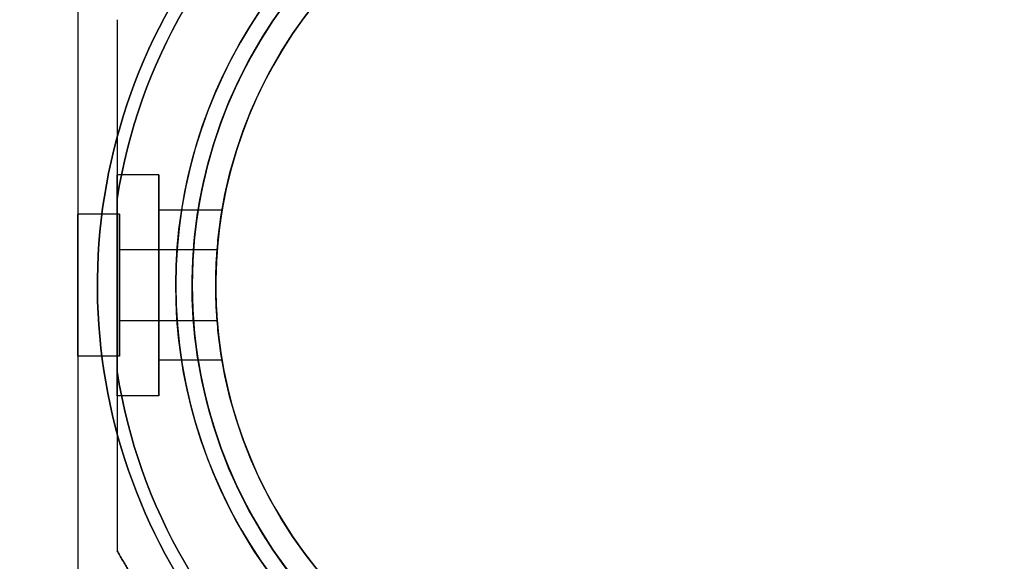
# Model space of a CAD drawing. Units: millimetres. Extents: x -1502 to 7303, y -1871 to 5606.
# Drawn here: x 1147 to 1272, y 1280 to 1349 of the extents above; entities that cross this region are included whole.
import ezdxf

# ---------------------------------------------------------------- set-up
doc = ezdxf.new("R2010")
doc.units = ezdxf.units.MM
doc.layers.add('Dimensions', color=7, linetype='Continuous')
doc.layers.add('Safetyarea', color=131, linetype='Continuous')
doc.styles.get("Standard").update_dxf_attribs({"font": 'arial.ttf'})
doc.dimstyles.new('Leikkiset keinu', dxfattribs={"dimtxt": 150, "dimasz": 2.5, "dimexe": 0.06, "dimexo": 0.625, "dimtad": 0, "dimtih": 1, "dimtoh": 1, "dimdec": 0, "dimtxsty": 'Standard', "dimcen": 2.5, "dimadec": 0, "dimazin": 0, "dimtfac": 1, "dimtmove": 0, "dimatfit": 3, "dimfxl": 1, "dimarcsym": 0})

# ---------------------------------------------------------------- blocks, each defined once
blk = doc.blocks.new('*D20')
at = {"layer": 'Defpoints', "color": 0, "transparency": 16777216}
for p in [(95.22, 1315.02, -4724.7), (6563.22, 1315.02, -5024.7), (6563.22, -1182.11)]:
    blk.add_point(p, dxfattribs=at)
at = {"layer": 'Dimensions', "color": 0, "lineweight": -2, "transparency": 16777216}
for p, q in [((95.22, 1314.39), (95.22, -1182.17)), ((6563.22, 1314.39), (6563.22, -1182.17)), ((97.72, -1182.11), (3104.05, -1182.11)), ((6560.72, -1182.11), (3554.38, -1182.11))]:
    blk.add_line(p, q, dxfattribs=at)
at = {"layer": 'Dimensions', "color": 0, "transparency": 16777216}
for points in [[(97.72, -1181.7), (97.72, -1182.53), (95.22, -1182.11)], [(6560.72, -1181.7), (6560.72, -1182.53), (6563.22, -1182.11)]]:
    blk.add_solid(points, dxfattribs=at)
at = {"layer": 'Dimensions', "color": 0, "transparency": 16777216, "insert": (3329.22, -1182.11), "char_height": 150, "attachment_point": 5}
blk.add_mtext('6468', dxfattribs=at)
blk = doc.blocks.new('*D21')
at = {"layer": 'Defpoints', "color": 0, "transparency": 16777216}
for p in [(-628.42, 2449.02), (1298.23, 2449.02), (1229.22, 181.02)]:
    blk.add_point(p, dxfattribs=at)
at = {"layer": 'Dimensions', "color": 0, "lineweight": -2, "transparency": 16777216}
for p, q in [((1297.61, 2449.02), (-628.48, 2449.02)), ((-628.42, 2446.52), (-628.42, 1392.22)), ((-628.42, 183.52), (-628.42, 1237.82)), ((1228.59, 181.02), (-628.48, 181.02))]:
    blk.add_line(p, q, dxfattribs=at)
at = {"layer": 'Dimensions', "color": 0, "transparency": 16777216}
for points in [[(-628.01, 2446.52), (-628.84, 2446.52), (-628.42, 2449.02)], [(-628.84, 183.52), (-628.01, 183.52), (-628.42, 181.02)]]:
    blk.add_solid(points, dxfattribs=at)
at = {"layer": 'Dimensions', "color": 0, "transparency": 16777216, "insert": (-628.42, 1315.02), "char_height": 150, "attachment_point": 5}
blk.add_mtext('2268', dxfattribs=at)
blk = doc.blocks.new('*D22')
at = {"layer": 'Defpoints', "color": 0, "transparency": 16777216}
for p in [(1154.72, 1306.01), (5803.72, 1306.01), (5803.72, 892.18)]:
    blk.add_point(p, dxfattribs=at)
at = {"layer": 'Dimensions', "color": 0, "lineweight": -2, "transparency": 16777216}
for p, q in [((1154.72, 1305.39), (1154.72, 892.12)), ((5803.72, 1305.39), (5803.72, 892.12)), ((1157.22, 892.18), (3251.72, 892.18)), ((5801.22, 892.18), (3706.72, 892.18))]:
    blk.add_line(p, q, dxfattribs=at)
at = {"layer": 'Dimensions', "color": 0, "transparency": 16777216}
for points in [[(1157.22, 892.59), (1157.22, 891.76), (1154.72, 892.18)], [(5801.22, 891.76), (5801.22, 892.59), (5803.72, 892.18)]]:
    blk.add_solid(points, dxfattribs=at)
at = {"layer": 'Dimensions', "color": 0, "transparency": 16777216, "insert": (3479.22, 892.18), "char_height": 150, "attachment_point": 5}
blk.add_mtext('4649', dxfattribs=at)
blk = doc.blocks.new('*D23')
at = {"layer": 'Defpoints', "color": 0, "transparency": 16777216}
for p in [(790.5, 1395.02), (1229.22, 1395.02), (1229.22, 1235.13)]:
    blk.add_point(p, dxfattribs=at)
at = {"layer": 'Dimensions', "color": 0, "lineweight": -2, "transparency": 16777216}
for p, q in [((790.5, 1397.52), (790.5, 1400.02)), ((1228.59, 1395.02), (790.44, 1395.02)), ((790.5, 1395.02), (790.5, 1392.28)), ((790.5, 1235.13), (790.5, 1237.88)), ((1228.59, 1235.13), (790.44, 1235.13)), ((790.5, 1232.63), (790.5, 1230.13))]:
    blk.add_line(p, q, dxfattribs=at)
at = {"layer": 'Dimensions', "color": 0, "transparency": 16777216}
for points in [[(790.09, 1397.52), (790.92, 1397.52), (790.5, 1395.02)], [(790.92, 1232.63), (790.09, 1232.63), (790.5, 1235.13)]]:
    blk.add_solid(points, dxfattribs=at)
at = {"layer": 'Dimensions', "color": 0, "transparency": 16777216, "insert": (790.5, 1315.08), "char_height": 150, "attachment_point": 5}
blk.add_mtext('160', dxfattribs=at)
blk = doc.blocks.new('*D28')
at = {"color": 0, "lineweight": -2, "transparency": 16777216}
for p, q in [((1228.59, 2889.02), (-1275.17, 2889.02)), ((-1275.11, 2886.52), (-1275.11, 1392.28)), ((-1275.11, -256.48), (-1275.11, 1237.76)), ((1228.59, -258.98), (-1275.17, -258.98))]:
    blk.add_line(p, q, dxfattribs=at)
at = {"color": 0, "transparency": 16777216}
for points in [[(-1275.52, 2886.52), (-1274.69, 2886.52), (-1275.11, 2889.02)], [(-1275.52, -256.48), (-1274.69, -256.48), (-1275.11, -258.98)]]:
    blk.add_solid(points, dxfattribs=at)
at = {"layer": 'Defpoints', "color": 0, "transparency": 16777216}
for p in [(1229.22, 2889.02, -4724.7), (-1275.11, -258.98), (1229.22, -258.98, -4949.9)]:
    blk.add_point(p, dxfattribs=at)
at = {"color": 0, "transparency": 16777216, "insert": (-1275.11, 1315.02), "char_height": 150, "attachment_point": 5}
blk.add_mtext('3148', dxfattribs=at)
blk = doc.blocks.new('*D29')
at = {"color": 0, "lineweight": -2, "transparency": 16777216}
for p, q in [((-344.78, 1314.39), (-344.78, -1772.2)), ((7303.22, 1314.39), (7303.22, -1772.2)), ((-342.28, -1772.14), (3255.08, -1772.14)), ((7300.72, -1772.14), (3703.36, -1772.14))]:
    blk.add_line(p, q, dxfattribs=at)
at = {"color": 0, "transparency": 16777216}
for points in [[(-342.28, -1771.72), (-342.28, -1772.56), (-344.78, -1772.14)], [(7300.72, -1771.72), (7300.72, -1772.56), (7303.22, -1772.14)]]:
    blk.add_solid(points, dxfattribs=at)
at = {"layer": 'Defpoints', "color": 0, "transparency": 16777216}
for p in [(-344.78, 1315.02, -4724.7), (7303.22, 1315.02, -5024.7), (7303.22, -1772.14)]:
    blk.add_point(p, dxfattribs=at)
at = {"color": 0, "transparency": 16777216, "insert": (3479.22, -1772.14), "char_height": 150, "attachment_point": 5}
blk.add_mtext('7648', dxfattribs=at)

msp = doc.modelspace()

# ---------------------------------------------------------------- linework, layer by layer
at = {"extrusion": (0.866025, -0.5, 3.8947e-17)}
msp.add_line((1159.72, 1348.69, -4724.68), (1159.72, 1348.69, -4769.55), dxfattribs=at)
at = {"extrusion": (1, 3.84902e-08, -5.04064e-16)}
for p, q in [((1159.72, 1348.69, -4724.68), (1159.72, 1348.69, -4769.55)), ((1159.72, 1304.07, -4719.61), (1159.72, 1325.97, -4719.61)), ((1159.72, 1325.97, -4774.61), (1159.72, 1304.07, -4774.61)), ((1159.72, 1281.35, -4769.55), (1159.72, 1281.35, -4724.68))]:
    msp.add_line(p, q, dxfattribs=at)
for p, q in [((1165.02, 1329.02, -4747.11), (1159.72, 1329.02, -4747.11)), ((1165.02, 1329.02, -4747.11), (1159.72, 1329.02, -4747.11)), ((1159.72, 1325.97, -4774.61), (1159.72, 1304.07, -4774.61)), ((1160.02, 1324.02, -4747.11), (1154.72, 1324.02, -4747.11)), ((1160.02, 1324.02, -4747.11), (1154.72, 1324.02, -4747.11)), ((1173.01, 1324.52, -4747.11), (1165.02, 1324.52, -4747.11)), ((1173.01, 1324.52, -4747.11), (1165.02, 1324.52, -4747.11)), ((1172.39, 1319.52, -4747.11), (1160.02, 1319.52, -4747.11)), ((1172.39, 1319.52, -4747.11), (1160.02, 1319.52, -4747.11)), ((1172.39, 1310.52, -4747.11), (1160.02, 1310.52, -4747.11)), ((1172.39, 1310.52, -4747.11), (1160.02, 1310.52, -4747.11)), ((1160.02, 1306.01, -4747.11), (1154.72, 1306.01, -4747.11)), ((1160.02, 1306.01, -4747.11), (1154.72, 1306.01, -4747.11)), ((1173.01, 1305.52, -4747.11), (1165.02, 1305.52, -4747.11)), ((1173.01, 1305.52, -4747.11), (1165.02, 1305.52, -4747.11)), ((1165.02, 1301.01, -4747.11), (1159.72, 1301.01, -4747.11)), ((1165.02, 1301.01, -4747.11), (1159.72, 1301.01, -4747.11))]:
    msp.add_line(p, q)
at = {"extrusion": (-8.97666e-17, -2.33374e-16, -1)}
msp.add_line((1159.72, 1304.07, -4719.61), (1159.72, 1325.97, -4719.61), dxfattribs=at)
at = {"extrusion": (0.866025, 0.5, 2.21605e-16)}
msp.add_line((1159.72, 1281.35, -4769.55), (1159.72, 1281.35, -4724.68), dxfattribs=at)
at = {"extrusion": (-0.866025, -0.5, -2.21605e-16)}
msp.add_line((1154.72, 1280.01, -4772.01), (1154.72, 1280.01, -4722.21), dxfattribs=at)
at = {"extrusion": (-1, -3.84902e-08, 5.04064e-16)}
msp.add_line((1154.72, 1280.01, -4772.01), (1154.72, 1280.01, -4722.21), dxfattribs=at)
at = {"extrusion": (1.5043e-16, 1.82658e-16, -1)}
for centre, radius, start, end in [((-1229.22, 1315.02, 4779.61), 72, 300, 90), ((-1229.22, 1315.02, 4714.61), 72, 300, 90), ((-1229.22, 1315.02, 4779.61), 72, 300, 90), ((-1229.22, 1315.02, 4714.61), 60, 300, 90), ((-1229.22, 1315.02, 4779.61), 60, 270, 90), ((-1229.22, 1315.02, 4719.61), 62.07, 300, 73.072), ((-1229.22, 1315.02, 4719.61), 62.07, 300, 73.072), ((-1229.22, 1315.02, 4769.54), 57, 270, 90), ((-1229.22, 1315.02, 4776.61), 57, 270, 90), ((-1229.22, 1315.02, 4769.54), 57, 270, 90), ((-1229.22, 1315.02, 4776.61), 57, 270, 90), ((-1229.22, 1315.02, 4774.61), 70.36, 8.9504, 51.0496), ((-1229.22, 1315.02, 4719.61), 70.36, 8.9504, 51.0496), ((-1229.22, 1315.02, 4719.61), 70.36, 8.9504, 51.0496), ((-1229.22, 1315.02, 4774.61), 70.36, 308.9504, 351.0496), ((-1229.22, 1315.02, 4719.61), 70.36, 308.9504, 351.0496), ((-1229.22, 1315.02, 4719.61), 70.36, 308.9504, 351.0496)]:
    msp.add_arc(centre, radius, start, end, dxfattribs=at)
for centre, radius, start, end in [((1229.22, 1315.02, -4714.61), 72, 90, 240), ((1229.22, 1315.02, -4714.61), 72, 270, 90), ((1229.22, 1315.02, -4779.61), 60, 90, 270), ((1229.22, 1315.02, -4714.61), 60, 90, 240), ((1229.22, 1315.02, -4714.61), 60, 270, 90), ((1229.22, 1315.02, -4774.61), 62.07, 106.928, 253.0722), ((1229.22, 1315.02, -4774.61), 62.07, 106.928, 253.0722), ((1229.22, 1315.02, -4724.68), 57, 90, 240), ((1229.22, 1315.02, -4717.61), 57, 90, 240), ((1229.22, 1315.02, -4717.61), 57, 90, 240), ((1229.22, 1315.02, -4724.68), 57, 90, 240), ((1229.22, 1315.02, -4774.61), 70.36, 128.9504, 171.0496), ((1229.22, 1315.02, -4774.61), 62.07, 286.9278, 60), ((1229.22, 1315.02, -4774.61), 62.07, 286.9278, 60), ((1229.22, 1315.02, -4779.61), 60, 270, 60), ((1229.22, 1315.02, -4717.61), 57, 270, 60), ((1229.22, 1315.02, -4724.68), 57, 270, 60), ((1229.22, 1315.02, -4724.68), 57, 270, 60), ((1229.22, 1315.02, -4717.61), 57, 270, 60), ((1229.22, 1315.02, -4774.61), 70.36, 188.9504, 231.0496)]:
    msp.add_arc(centre, radius, start, end)
at = {"extrusion": (-1.97185e-16, 1.48325e-16, -1)}
for centre, radius, start, end in [((-1229.22, 1315.02, 4779.61), 72, 90, 270), ((-1229.22, 1315.02, 4714.61), 72, 90, 270), ((-1229.22, 1315.02, 4779.61), 72, 90, 270), ((-1229.22, 1315.02, 4714.61), 60, 90, 270), ((-1229.22, 1315.02, 4719.61), 62.07, 106.928, 253.0722), ((-1229.22, 1315.02, 4719.61), 62.07, 106.928, 253.0722), ((-1229.22, 1315.02, 4779.61), 60, 120, 270), ((-1229.22, 1315.02, 4776.61), 57, 120, 270), ((-1229.22, 1315.02, 4769.54), 57, 120, 270), ((-1229.22, 1315.02, 4776.61), 57, 120, 270), ((-1229.22, 1315.02, 4769.54), 57, 120, 270)]:
    msp.add_arc(centre, radius, start, end, dxfattribs=at)
at = {"extrusion": (-1, -3.84902e-08, 5.04064e-16)}
for centre, radius, start, end in [((-1315.02, -4747.11, -1159.72), 14.01, 360, 180), ((-1315.02, -4747.11, -1159.72), 14.01, 180, 360), ((-1315.02, -4747.11, -1165.02), 14.01, 0, 180), ((-1315.02, -4747.11, -1165.02), 14.01, 180, 0), ((-1315.02, -4747.11, -1154.72), 9.01, 180, 0), ((-1315.02, -4747.11, -1154.72), 9.01, 0, 180), ((-1315.02, -4747.11, -1154.72), 9.01, 0, 180), ((-1315.02, -4747.11, -1154.72), 9.01, 180, 0), ((-1315.02, -4747.11, -1160.02), 9.01, 180, 360), ((-1315.02, -4747.11, -1160.02), 9.01, 360, 180), ((-1315.02, -4747.11, -1160.02), 9.01, 360, 180), ((-1315.02, -4747.11, -1160.02), 9.01, 180, 360), ((-1315.02, -4747.11, -1165.02), 9.5, 0, 180), ((-1315.02, -4747.11, -1165.02), 9.5, 180, 0), ((-1315.02, -4747.11, -1160.02), 4.5, 180, 360), ((-1315.02, -4747.11, -1160.02), 4.5, 360, 180), ((-1315.02, -4747.11, -1160.02), 4.5, 180, 360), ((-1315.02, -4747.11, -1160.02), 4.5, 360, 180)]:
    msp.add_arc(centre, radius, start, end, dxfattribs=at)
at = {"extrusion": (1, 3.84902e-08, -5.04064e-16)}
for centre, radius, start, end in [((1315.02, -4747.11, 1159.72), 14.01, 360, 180), ((1315.02, -4747.11, 1159.72), 14.01, 180, 360), ((1315.02, -4747.11, 1165.02), 14.01, 360, 180), ((1315.02, -4747.11, 1165.02), 14.01, 180, 0), ((1315.02, -4747.11, 1165.02), 9.5, 0, 180), ((1315.02, -4747.11, 1165.02), 9.5, 180, 0)]:
    msp.add_arc(centre, radius, start, end, dxfattribs=at)
for points, weights in [([(1154.72, 1350.03, -4772.01), (1154.72, 1315.02, -4782.98), (1154.72, 1280.01, -4772.01)], [1.48941667239, 1.64570072699, 1.48941667239]), ([(1154.72, 1350.03, -4772.01), (1154.72, 1315.02, -4782.98), (1154.72, 1280.01, -4772.01)], [1.48941667239, 1.64570072699, 1.48941667239]), ([(1154.72, 1350.03, -4722.21), (1154.72, 1315.02, -4711.24), (1154.72, 1280.01, -4722.21)], [1.53451028635, 1.69552600063, 1.53451028635]), ([(1154.72, 1350.03, -4722.21), (1154.72, 1315.02, -4711.24), (1154.72, 1280.01, -4722.21)], [1.53451028635, 1.69552600063, 1.53451028635]), ([(1159.72, 1348.69, -4769.55), (1159.72, 1336.8, -4773.37), (1159.72, 1325.97, -4774.61)], [1.47108871164, 1.52498134772, 1.54336100997]), ([(1159.72, 1348.69, -4724.68), (1159.72, 1336.8, -4720.85), (1159.72, 1325.97, -4719.61)], [1.47108871164, 1.52498134772, 1.54336100997]), ([(1159.72, 1348.69, -4769.55), (1159.72, 1336.8, -4773.37), (1159.72, 1325.97, -4774.61)], [1.47108871164, 1.52498134772, 1.54336100997]), ([(1159.72, 1348.69, -4724.68), (1159.72, 1336.8, -4720.85), (1159.72, 1325.97, -4719.61)], [1.47108871164, 1.52498134772, 1.54336100997]), ([(1159.72, 1304.07, -4719.61), (1159.72, 1293.24, -4720.85), (1159.72, 1281.35, -4724.68)], [1.54336100997, 1.52498134772, 1.47108871164]), ([(1159.72, 1304.07, -4774.61), (1159.72, 1293.24, -4773.37), (1159.72, 1281.35, -4769.55)], [1.54336100997, 1.52498134772, 1.47108871164]), ([(1159.72, 1304.07, -4774.61), (1159.72, 1293.24, -4773.37), (1159.72, 1281.35, -4769.55)], [1.54336100997, 1.52498134772, 1.47108871164]), ([(1159.72, 1304.07, -4719.61), (1159.72, 1293.24, -4720.85), (1159.72, 1281.35, -4724.68)], [1.54336100997, 1.52498134772, 1.47108871164]), ([(1165.31, 1271.67, -4769.55), (1162.51, 1276.51, -4769.85), (1159.72, 1281.35, -4769.55)], [1.40531115829, 1.40900510308, 1.40531115829]), ([(1159.72, 1281.35, -4724.68), (1162.51, 1276.51, -4724.38), (1165.31, 1271.67, -4724.68)], [1.40618504791, 1.40988128977, 1.40618504791]), ([(1165.31, 1271.67, -4769.55), (1162.51, 1276.51, -4769.85), (1159.72, 1281.35, -4769.55)], [1.40531115829, 1.40900510308, 1.40531115829]), ([(1159.72, 1281.35, -4724.68), (1162.51, 1276.51, -4724.38), (1165.31, 1271.67, -4724.68)], [1.40618504791, 1.40988128977, 1.40618504791])]:
    msp.add_rational_spline(points, weights, degree=2)
for points, knots in [([(1173.01, 1324.52, -4747.11), (1173.01, 1324.52, -4745.92), (1172.97, 1324.28, -4744.64), (1172.82, 1323.31, -4742.3), (1172.71, 1322.58, -4741.24), (1172.51, 1320.89, -4739.55), (1172.41, 1319.83, -4738.82), (1172.26, 1317.49, -4737.85), (1172.22, 1316.21, -4737.61), (1172.22, 1313.82, -4737.61), (1172.26, 1312.55, -4737.85), (1172.41, 1310.21, -4738.82), (1172.51, 1309.14, -4739.55), (1172.71, 1307.46, -4741.24), (1172.82, 1306.73, -4742.3), (1172.97, 1305.76, -4744.64), (1173.01, 1305.52, -4745.92), (1173.01, 1305.52, -4747.11)], [0, 0, 0, 0, 0.358577, 0.358577, 0.717154, 0.717154, 1.075722, 1.075722, 1.434289, 1.434289, 1.792857, 1.792857, 2.151425, 2.151425, 2.510002, 2.510002, 2.868579, 2.868579, 2.868579, 2.868579]), ([(1173.01, 1305.52, -4747.11), (1173.01, 1305.52, -4748.31), (1172.97, 1305.76, -4749.58), (1172.82, 1306.73, -4751.92), (1172.71, 1307.46, -4752.99), (1172.51, 1309.14, -4754.67), (1172.41, 1310.21, -4755.4), (1172.26, 1312.55, -4756.37), (1172.22, 1313.82, -4756.61), (1172.22, 1316.21, -4756.61), (1172.26, 1317.49, -4756.37), (1172.41, 1319.83, -4755.4), (1172.51, 1320.89, -4754.67), (1172.71, 1322.58, -4752.99), (1172.82, 1323.31, -4751.92), (1172.97, 1324.28, -4749.58), (1173.01, 1324.52, -4748.31), (1173.01, 1324.52, -4747.11)], [2.868579, 2.868579, 2.868579, 2.868579, 3.227156, 3.227156, 3.585733, 3.585733, 3.944301, 3.944301, 4.302868, 4.302868, 4.661436, 4.661436, 5.020003, 5.020003, 5.378581, 5.378581, 5.737158, 5.737158, 5.737158, 5.737158]), ([(1173.01, 1305.52, -4747.11), (1173.01, 1305.52, -4748.31), (1172.97, 1305.76, -4749.58), (1172.82, 1306.73, -4751.92), (1172.71, 1307.46, -4752.99), (1172.51, 1309.14, -4754.67), (1172.41, 1310.21, -4755.4), (1172.26, 1312.55, -4756.37), (1172.22, 1313.82, -4756.61), (1172.22, 1316.21, -4756.61), (1172.26, 1317.49, -4756.37), (1172.41, 1319.83, -4755.4), (1172.51, 1320.89, -4754.67), (1172.71, 1322.58, -4752.99), (1172.82, 1323.31, -4751.92), (1172.97, 1324.28, -4749.58), (1173.01, 1324.52, -4748.31), (1173.01, 1324.52, -4747.11)], [2.868579, 2.868579, 2.868579, 2.868579, 3.227156, 3.227156, 3.585733, 3.585733, 3.944301, 3.944301, 4.302868, 4.302868, 4.661436, 4.661436, 5.020003, 5.020003, 5.378581, 5.378581, 5.737158, 5.737158, 5.737158, 5.737158]), ([(1173.01, 1324.52, -4747.11), (1173.01, 1324.52, -4745.92), (1172.97, 1324.28, -4744.64), (1172.82, 1323.31, -4742.3), (1172.71, 1322.58, -4741.24), (1172.51, 1320.89, -4739.55), (1172.41, 1319.83, -4738.82), (1172.26, 1317.49, -4737.85), (1172.22, 1316.21, -4737.61), (1172.22, 1313.82, -4737.61), (1172.26, 1312.55, -4737.85), (1172.41, 1310.21, -4738.82), (1172.51, 1309.14, -4739.55), (1172.71, 1307.46, -4741.24), (1172.82, 1306.73, -4742.3), (1172.97, 1305.76, -4744.64), (1173.01, 1305.52, -4745.92), (1173.01, 1305.52, -4747.11)], [0, 0, 0, 0, 0.358577, 0.358577, 0.717154, 0.717154, 1.075722, 1.075722, 1.434289, 1.434289, 1.792857, 1.792857, 2.151425, 2.151425, 2.510002, 2.510002, 2.868579, 2.868579, 2.868579, 2.868579]), ([(1172.39, 1310.52, -4747.11), (1172.39, 1310.52, -4747.68), (1172.39, 1310.63, -4748.28), (1172.35, 1311.09, -4749.39), (1172.33, 1311.44, -4749.89), (1172.28, 1312.24, -4750.69), (1172.26, 1312.74, -4751.04), (1172.23, 1313.85, -4751.5), (1172.22, 1314.45, -4751.61), (1172.22, 1315.58, -4751.61), (1172.23, 1316.19, -4751.5), (1172.26, 1317.3, -4751.04), (1172.28, 1317.8, -4750.69), (1172.33, 1318.6, -4749.89), (1172.35, 1318.95, -4749.39), (1172.39, 1319.41, -4748.28), (1172.39, 1319.52, -4747.68), (1172.39, 1319.52, -4747.11)], [1.356678, 1.356678, 1.356678, 1.356678, 1.526263, 1.526263, 1.695848, 1.695848, 1.865432, 1.865432, 2.035017, 2.035017, 2.204601, 2.204601, 2.374186, 2.374186, 2.543771, 2.543771, 2.713356, 2.713356, 2.713356, 2.713356]), ([(1172.39, 1319.52, -4747.11), (1172.39, 1319.52, -4746.55), (1172.39, 1319.41, -4745.94), (1172.35, 1318.95, -4744.84), (1172.33, 1318.6, -4744.33), (1172.28, 1317.8, -4743.53), (1172.26, 1317.3, -4743.18), (1172.23, 1316.19, -4742.73), (1172.22, 1315.58, -4742.61), (1172.22, 1314.45, -4742.61), (1172.23, 1313.85, -4742.73), (1172.26, 1312.74, -4743.18), (1172.28, 1312.24, -4743.53), (1172.33, 1311.44, -4744.33), (1172.35, 1311.09, -4744.84), (1172.39, 1310.63, -4745.94), (1172.39, 1310.52, -4746.55), (1172.39, 1310.52, -4747.11)], [0, 0, 0, 0, 0.169585, 0.169585, 0.33917, 0.33917, 0.508754, 0.508754, 0.678339, 0.678339, 0.847924, 0.847924, 1.017508, 1.017508, 1.187093, 1.187093, 1.356678, 1.356678, 1.356678, 1.356678]), ([(1172.39, 1310.52, -4747.11), (1172.39, 1310.52, -4747.68), (1172.39, 1310.63, -4748.28), (1172.35, 1311.09, -4749.39), (1172.33, 1311.44, -4749.89), (1172.28, 1312.24, -4750.69), (1172.26, 1312.74, -4751.04), (1172.23, 1313.85, -4751.5), (1172.22, 1314.45, -4751.61), (1172.22, 1315.58, -4751.61), (1172.23, 1316.19, -4751.5), (1172.26, 1317.3, -4751.04), (1172.28, 1317.8, -4750.69), (1172.33, 1318.6, -4749.89), (1172.35, 1318.95, -4749.39), (1172.39, 1319.41, -4748.28), (1172.39, 1319.52, -4747.68), (1172.39, 1319.52, -4747.11)], [1.356678, 1.356678, 1.356678, 1.356678, 1.526263, 1.526263, 1.695848, 1.695848, 1.865432, 1.865432, 2.035017, 2.035017, 2.204601, 2.204601, 2.374186, 2.374186, 2.543771, 2.543771, 2.713356, 2.713356, 2.713356, 2.713356]), ([(1172.39, 1319.52, -4747.11), (1172.39, 1319.52, -4746.55), (1172.39, 1319.41, -4745.94), (1172.35, 1318.95, -4744.84), (1172.33, 1318.6, -4744.33), (1172.28, 1317.8, -4743.53), (1172.26, 1317.3, -4743.18), (1172.23, 1316.19, -4742.73), (1172.22, 1315.58, -4742.61), (1172.22, 1314.45, -4742.61), (1172.23, 1313.85, -4742.73), (1172.26, 1312.74, -4743.18), (1172.28, 1312.24, -4743.53), (1172.33, 1311.44, -4744.33), (1172.35, 1311.09, -4744.84), (1172.39, 1310.63, -4745.94), (1172.39, 1310.52, -4746.55), (1172.39, 1310.52, -4747.11)], [0, 0, 0, 0, 0.169585, 0.169585, 0.33917, 0.33917, 0.508754, 0.508754, 0.678339, 0.678339, 0.847924, 0.847924, 1.017508, 1.017508, 1.187093, 1.187093, 1.356678, 1.356678, 1.356678, 1.356678])]:
    msp.add_open_spline(points, degree=3, knots=knots)
at = {"layer": 'Safetyarea'}
for radius in [1574, 1134]:
    msp.add_arc((1229.22, 1315.02, -4724.7), radius, 90, 270, dxfattribs=at)

# ---------------------------------------------------------------- dimensions: what is measured, and where the dimension line sits
dim = msp.add_linear_dim(base=(-1275.11, -258.98), p1=(1229.22, 2889.02, -4724.7), p2=(1229.22, -258.98, -4949.9), angle=90, dimstyle='Leikkiset keinu')
dim.commit()
dim.dimension.update_dxf_attribs({"geometry": '*D28', "text_midpoint": (-1275.11, 1315.02), "dimtype": 160})
dim = msp.add_linear_dim(base=(7303.22, -1772.14), p1=(-344.78, 1315.02, -4724.7), p2=(7303.22, 1315.02, -5024.7), dimstyle='Leikkiset keinu')
dim.commit()
dim.dimension.update_dxf_attribs({"geometry": '*D29', "text_midpoint": (3479.22, -1772.14)})
at = {"layer": 'Dimensions'}
for base, p1, p2, picture, middle in [((-628.42, 2449.02), (1229.22, 181.02, -4724.7), (1298.23, 2449.02, -4724.7), '*D21', (-628.42, 1315.02)), ((790.5, 1395.02), (1229.22, 1235.13, -4773.8), (1229.22, 1395.02, -4773.72), '*D23', (790.5, 1315.08))]:
    dim = msp.add_linear_dim(base=base, p1=p1, p2=p2, angle=90, dimstyle='Leikkiset keinu', override={"dimlfac": 1}, dxfattribs=at)
    dim.commit()
    dim.dimension.update_dxf_attribs({"geometry": picture, "text_midpoint": middle})
dim = msp.add_linear_dim(base=(6563.22, -1182.11), p1=(95.22, 1315.02, -4724.7), p2=(6563.22, 1315.02, -5024.7), dimstyle='Leikkiset keinu', dxfattribs=at)
dim.commit()
dim.dimension.update_dxf_attribs({"geometry": '*D20', "text_midpoint": (3329.22, -1182.11), "dimtype": 160})
dim = msp.add_linear_dim(base=(5803.72, 892.18), p1=(1154.72, 1306.01, -4747.11), p2=(5803.72, 1306.01, -5236.63), dimstyle='Leikkiset keinu', override={"dimlfac": 1}, dxfattribs=at)
dim.commit()
dim.dimension.update_dxf_attribs({"geometry": '*D22', "text_midpoint": (3479.22, 892.18)})

doc.saveas('drawing.dxf')
